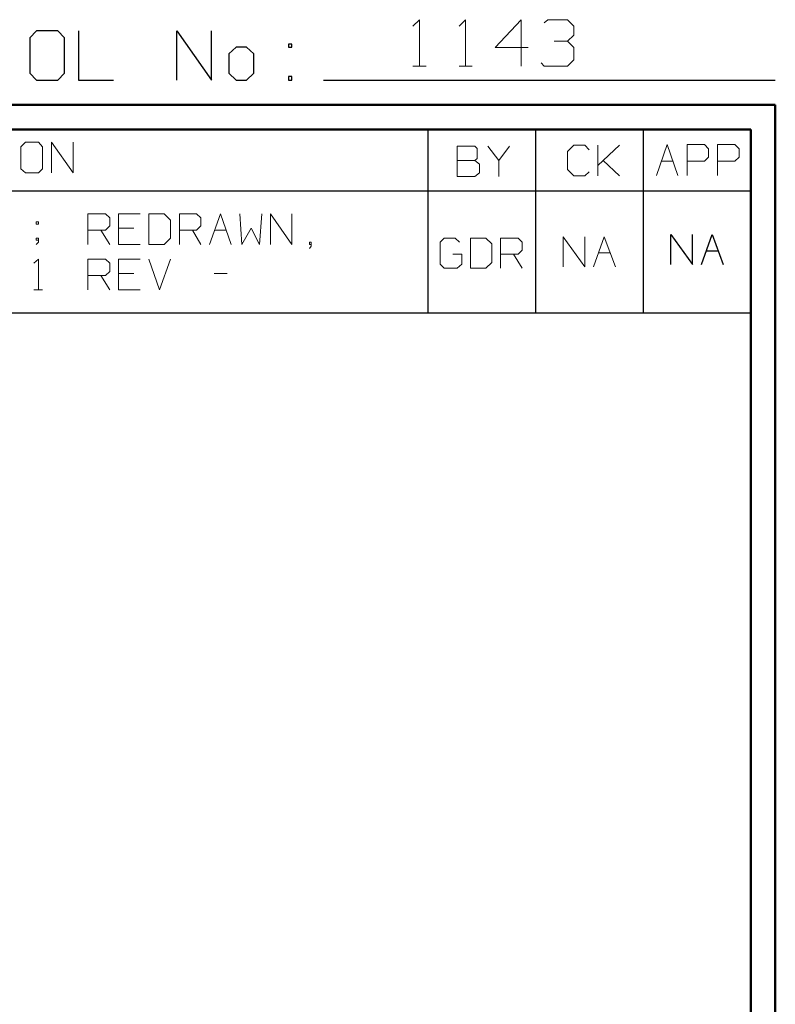
# Model space of a CAD drawing. Units: inches. Extents: x -3.54 to 3.52, y -2.62 to 2.87.
# Drawn here: x 2.36 to 3.52, y 1.35 to 2.87 of the extents above; entities that cross this region are included whole.
import ezdxf

# ---------------------------------------------------------------- set-up
doc = ezdxf.new("R2010")
doc.units = ezdxf.units.IN
doc.header["$MEASUREMENT"] = 0
doc.layers.add('Layer 1', color=7, linetype='Continuous')

msp = doc.modelspace()

# ---------------------------------------------------------------- linework, layer by layer
at = {"layer": 'Layer 1', "lineweight": 13}
for points in [[(2.9632, 2.8604), (2.9632, 2.8604), (2.9736, 2.8701), (2.9736, 2.8701)], [(2.9736, 2.8701), (2.9736, 2.8701), (2.9736, 2.7986), (2.9736, 2.7986)], [(3.0347, 2.8604), (3.0347, 2.8604), (3.0444, 2.8701), (3.0444, 2.8701)], [(3.0444, 2.8701), (3.0444, 2.8701), (3.0444, 2.7986), (3.0444, 2.7986)], [(3.1306, 2.8701), (3.1306, 2.8701), (3.0903, 2.8271), (3.0903, 2.8271)], [(3.1306, 2.7986), (3.1306, 2.7986), (3.1306, 2.8701), (3.1306, 2.8701)], [(3.166, 2.8653), (3.166, 2.8653), (3.1715, 2.8701), (3.1715, 2.8701)], [(3.1715, 2.8701), (3.1715, 2.8701), (3.2021, 2.8701), (3.2021, 2.8701)], [(3.2021, 2.8701), (3.2021, 2.8701), (3.2118, 2.8604), (3.2118, 2.8604)], [(3.2118, 2.8604), (3.2118, 2.8604), (3.2118, 2.8465), (3.2118, 2.8465)], [(3.2021, 2.8368), (3.2021, 2.8368), (3.2118, 2.8465), (3.2118, 2.8465)], [(3.0903, 2.8271), (3.0903, 2.8271), (3.141, 2.8271), (3.141, 2.8271)], [(3.1813, 2.8368), (3.1813, 2.8368), (3.2021, 2.8368), (3.2021, 2.8368)], [(3.2021, 2.8368), (3.2021, 2.8368), (3.2118, 2.8271), (3.2118, 2.8271)], [(3.2118, 2.8271), (3.2118, 2.8271), (3.2118, 2.8083), (3.2118, 2.8083)], [(2.9632, 2.7986), (2.9632, 2.7986), (2.984, 2.7986), (2.984, 2.7986)], [(3.0347, 2.7986), (3.0347, 2.7986), (3.0549, 2.7986), (3.0549, 2.7986)], [(3.166, 2.7986), (3.166, 2.7986), (3.1611, 2.8035), (3.1611, 2.8035)], [(3.2021, 2.7986), (3.2021, 2.7986), (3.166, 2.7986), (3.166, 2.7986)], [(3.2118, 2.8083), (3.2118, 2.8083), (3.2021, 2.7986), (3.2021, 2.7986)], [(2.366, 2.6813), (2.366, 2.6813), (2.359, 2.6743), (2.359, 2.6743)], [(2.359, 2.6743), (2.359, 2.6743), (2.359, 2.6403), (2.359, 2.6403)], [(2.3861, 2.6813), (2.3861, 2.6813), (2.366, 2.6813), (2.366, 2.6813)], [(2.3924, 2.6743), (2.3924, 2.6743), (2.3861, 2.6813), (2.3861, 2.6813)], [(2.3924, 2.6403), (2.3924, 2.6403), (2.3924, 2.6743), (2.3924, 2.6743)], [(2.4063, 2.634), (2.4063, 2.634), (2.4063, 2.6813), (2.4063, 2.6813)], [(2.4063, 2.6813), (2.4063, 2.6813), (2.4396, 2.634), (2.4396, 2.634)], [(2.4396, 2.634), (2.4396, 2.634), (2.4396, 2.6813), (2.4396, 2.6813)], [(3.059, 2.675), (3.059, 2.675), (3.0319, 2.675), (3.0319, 2.675)], [(3.0319, 2.675), (3.0319, 2.675), (3.0319, 2.6285), (3.0319, 2.6285)], [(3.0625, 2.6715), (3.0625, 2.6715), (3.059, 2.675), (3.059, 2.675)], [(3.0792, 2.675), (3.0792, 2.675), (3.0958, 2.6528), (3.0958, 2.6528)], [(3.0958, 2.6528), (3.0958, 2.6528), (3.1125, 2.675), (3.1125, 2.675)], [(3.2118, 2.6764), (3.2118, 2.6764), (3.2021, 2.6667), (3.2021, 2.6667)], [(3.2285, 2.6764), (3.2285, 2.6764), (3.2118, 2.6764), (3.2118, 2.6764)], [(3.2354, 2.6694), (3.2354, 2.6694), (3.2285, 2.6764), (3.2285, 2.6764)], [(3.2486, 2.6292), (3.2486, 2.6292), (3.2486, 2.6764), (3.2486, 2.6764)], [(3.2486, 2.6451), (3.2486, 2.6451), (3.2819, 2.6764), (3.2819, 2.6764)], [(3.3389, 2.6299), (3.3389, 2.6299), (3.3556, 2.6778), (3.3556, 2.6778)], [(3.3556, 2.6778), (3.3556, 2.6778), (3.3722, 2.6299), (3.3722, 2.6299)], [(3.3861, 2.6299), (3.3861, 2.6299), (3.3861, 2.6778), (3.3861, 2.6778)], [(3.3861, 2.6778), (3.3861, 2.6778), (3.4132, 2.6778), (3.4132, 2.6778)], [(3.4132, 2.6778), (3.4132, 2.6778), (3.4194, 2.6708), (3.4194, 2.6708)], [(3.4333, 2.6299), (3.4333, 2.6299), (3.4333, 2.6778), (3.4333, 2.6778)], [(3.4333, 2.6778), (3.4333, 2.6778), (3.4597, 2.6778), (3.4597, 2.6778)], [(3.4597, 2.6778), (3.4597, 2.6778), (3.4667, 2.6708), (3.4667, 2.6708)], [(3.0625, 2.6563), (3.0625, 2.6563), (3.0625, 2.6715), (3.0625, 2.6715)], [(3.2021, 2.6667), (3.2021, 2.6667), (3.2021, 2.6389), (3.2021, 2.6389)], [(3.4194, 2.6583), (3.4194, 2.6583), (3.4132, 2.6521), (3.4132, 2.6521)], [(3.4194, 2.6708), (3.4194, 2.6708), (3.4194, 2.6583), (3.4194, 2.6583)], [(3.4667, 2.6583), (3.4667, 2.6583), (3.4597, 2.6521), (3.4597, 2.6521)], [(3.4667, 2.6708), (3.4667, 2.6708), (3.4667, 2.6583), (3.4667, 2.6583)], [(3.0319, 2.6528), (3.0319, 2.6528), (3.059, 2.6528), (3.059, 2.6528)], [(3.059, 2.6528), (3.059, 2.6528), (3.0625, 2.6563), (3.0625, 2.6563)], [(3.066, 2.6472), (3.066, 2.6472), (3.059, 2.6528), (3.059, 2.6528)], [(3.066, 2.634), (3.066, 2.634), (3.066, 2.6472), (3.066, 2.6472)], [(3.0958, 2.6528), (3.0958, 2.6528), (3.0958, 2.6285), (3.0958, 2.6285)], [(3.2819, 2.6292), (3.2819, 2.6292), (3.2569, 2.6528), (3.2569, 2.6528)], [(3.3465, 2.6521), (3.3465, 2.6521), (3.3646, 2.6521), (3.3646, 2.6521)], [(3.4132, 2.6521), (3.4132, 2.6521), (3.3861, 2.6521), (3.3861, 2.6521)], [(3.4597, 2.6521), (3.4597, 2.6521), (3.4333, 2.6521), (3.4333, 2.6521)], [(2.359, 2.6403), (2.359, 2.6403), (2.366, 2.634), (2.366, 2.634)], [(2.366, 2.634), (2.366, 2.634), (2.3861, 2.634), (2.3861, 2.634)], [(2.3861, 2.634), (2.3861, 2.634), (2.3924, 2.6403), (2.3924, 2.6403)], [(3.0319, 2.6285), (3.0319, 2.6285), (3.059, 2.6285), (3.059, 2.6285)], [(3.059, 2.6285), (3.059, 2.6285), (3.066, 2.634), (3.066, 2.634)], [(3.2021, 2.6389), (3.2021, 2.6389), (3.2118, 2.6292), (3.2118, 2.6292)], [(3.2118, 2.6292), (3.2118, 2.6292), (3.2285, 2.6292), (3.2285, 2.6292)], [(3.2285, 2.6292), (3.2285, 2.6292), (3.2354, 2.6354), (3.2354, 2.6354)], [(2.4625, 2.5236), (2.4625, 2.5236), (2.4625, 2.5708), (2.4625, 2.5708)], [(2.4625, 2.5708), (2.4625, 2.5708), (2.4896, 2.5708), (2.4896, 2.5708)], [(2.4896, 2.5708), (2.4896, 2.5708), (2.4965, 2.5646), (2.4965, 2.5646)], [(2.5431, 2.5708), (2.5431, 2.5708), (2.5097, 2.5708), (2.5097, 2.5708)], [(2.5097, 2.5708), (2.5097, 2.5708), (2.5097, 2.5236), (2.5097, 2.5236)], [(2.5799, 2.5708), (2.5799, 2.5708), (2.5563, 2.5708), (2.5563, 2.5708)], [(2.5563, 2.5708), (2.5563, 2.5708), (2.5563, 2.5236), (2.5563, 2.5236)], [(2.5896, 2.5611), (2.5896, 2.5611), (2.5799, 2.5708), (2.5799, 2.5708)], [(2.6035, 2.5236), (2.6035, 2.5236), (2.6035, 2.5708), (2.6035, 2.5708)], [(2.6035, 2.5708), (2.6035, 2.5708), (2.6299, 2.5708), (2.6299, 2.5708)], [(2.6299, 2.5708), (2.6299, 2.5708), (2.6368, 2.5646), (2.6368, 2.5646)], [(2.65, 2.5236), (2.65, 2.5236), (2.6667, 2.5708), (2.6667, 2.5708)], [(2.6667, 2.5708), (2.6667, 2.5708), (2.6833, 2.5236), (2.6833, 2.5236)], [(2.6965, 2.5708), (2.6965, 2.5708), (2.7, 2.5236), (2.7, 2.5236)], [(2.7271, 2.5236), (2.7271, 2.5236), (2.7306, 2.5708), (2.7306, 2.5708)], [(2.7438, 2.5236), (2.7438, 2.5236), (2.7438, 2.5708), (2.7438, 2.5708)], [(2.7438, 2.5708), (2.7438, 2.5708), (2.7771, 2.5236), (2.7771, 2.5236)], [(2.7771, 2.5236), (2.7771, 2.5236), (2.7771, 2.5708), (2.7771, 2.5708)], [(2.3861, 2.5583), (2.3861, 2.5583), (2.3826, 2.5583), (2.3826, 2.5583)], [(2.3826, 2.5583), (2.3826, 2.5583), (2.3826, 2.5549), (2.3826, 2.5549)], [(2.3826, 2.5549), (2.3826, 2.5549), (2.3861, 2.5549), (2.3861, 2.5549)], [(2.3861, 2.5549), (2.3861, 2.5549), (2.3861, 2.5583), (2.3861, 2.5583)], [(2.4965, 2.5521), (2.4965, 2.5521), (2.4896, 2.5458), (2.4896, 2.5458)], [(2.4965, 2.5646), (2.4965, 2.5646), (2.4965, 2.5521), (2.4965, 2.5521)], [(2.5896, 2.5333), (2.5896, 2.5333), (2.5896, 2.5611), (2.5896, 2.5611)], [(2.6368, 2.5521), (2.6368, 2.5521), (2.6299, 2.5458), (2.6299, 2.5458)], [(2.6368, 2.5646), (2.6368, 2.5646), (2.6368, 2.5521), (2.6368, 2.5521)], [(2.4896, 2.5458), (2.4896, 2.5458), (2.4625, 2.5458), (2.4625, 2.5458)], [(2.4826, 2.5458), (2.4826, 2.5458), (2.4965, 2.5236), (2.4965, 2.5236)], [(2.5333, 2.5486), (2.5333, 2.5486), (2.5097, 2.5486), (2.5097, 2.5486)], [(2.6299, 2.5458), (2.6299, 2.5458), (2.6035, 2.5458), (2.6035, 2.5458)], [(2.6236, 2.5458), (2.6236, 2.5458), (2.6368, 2.5236), (2.6368, 2.5236)], [(2.6576, 2.5458), (2.6576, 2.5458), (2.6757, 2.5458), (2.6757, 2.5458)], [(2.7, 2.5236), (2.7, 2.5236), (2.7139, 2.5486), (2.7139, 2.5486)], [(2.7139, 2.5486), (2.7139, 2.5486), (2.7271, 2.5236), (2.7271, 2.5236)], [(2.3861, 2.5333), (2.3861, 2.5333), (2.3826, 2.5333), (2.3826, 2.5333)], [(2.3826, 2.5333), (2.3826, 2.5333), (2.3826, 2.5299), (2.3826, 2.5299)], [(2.3826, 2.5299), (2.3826, 2.5299), (2.3861, 2.5299), (2.3861, 2.5299)], [(2.3826, 2.5236), (2.3826, 2.5236), (2.3861, 2.5271), (2.3861, 2.5271)], [(2.3861, 2.5271), (2.3861, 2.5271), (2.3861, 2.5333), (2.3861, 2.5333)], [(2.5097, 2.5236), (2.5097, 2.5236), (2.5431, 2.5236), (2.5431, 2.5236)], [(2.5563, 2.5236), (2.5563, 2.5236), (2.5799, 2.5236), (2.5799, 2.5236)], [(2.5799, 2.5236), (2.5799, 2.5236), (2.5896, 2.5333), (2.5896, 2.5333)], [(2.8069, 2.5271), (2.8069, 2.5271), (2.8042, 2.5271), (2.8042, 2.5271)], [(2.8042, 2.5271), (2.8042, 2.5271), (2.8042, 2.5236), (2.8042, 2.5236)], [(2.8042, 2.5236), (2.8042, 2.5236), (2.8069, 2.5236), (2.8069, 2.5236)], [(2.8042, 2.5174), (2.8042, 2.5174), (2.8069, 2.5208), (2.8069, 2.5208)], [(2.8069, 2.5208), (2.8069, 2.5208), (2.8069, 2.5271), (2.8069, 2.5271)], [(3.0118, 2.5333), (3.0118, 2.5333), (3.0056, 2.5271), (3.0056, 2.5271)], [(3.0056, 2.5271), (3.0056, 2.5271), (3.0056, 2.4931), (3.0056, 2.4931)], [(3.0285, 2.5333), (3.0285, 2.5333), (3.0118, 2.5333), (3.0118, 2.5333)], [(3.0354, 2.5271), (3.0354, 2.5271), (3.0285, 2.5333), (3.0285, 2.5333)], [(3.0757, 2.5333), (3.0757, 2.5333), (3.0521, 2.5333), (3.0521, 2.5333)], [(3.0521, 2.5333), (3.0521, 2.5333), (3.0521, 2.4868), (3.0521, 2.4868)], [(3.0854, 2.5243), (3.0854, 2.5243), (3.0757, 2.5333), (3.0757, 2.5333)], [(3.0854, 2.4958), (3.0854, 2.4958), (3.0854, 2.5243), (3.0854, 2.5243)], [(3.0986, 2.4868), (3.0986, 2.4868), (3.0986, 2.5333), (3.0986, 2.5333)], [(3.0986, 2.5333), (3.0986, 2.5333), (3.1257, 2.5333), (3.1257, 2.5333)], [(3.1257, 2.5333), (3.1257, 2.5333), (3.1319, 2.5271), (3.1319, 2.5271)], [(3.1319, 2.5271), (3.1319, 2.5271), (3.1319, 2.5146), (3.1319, 2.5146)], [(3.1951, 2.4889), (3.1951, 2.4889), (3.1951, 2.5354), (3.1951, 2.5354)], [(3.1951, 2.5354), (3.1951, 2.5354), (3.2285, 2.4889), (3.2285, 2.4889)], [(3.2285, 2.4889), (3.2285, 2.4889), (3.2285, 2.5354), (3.2285, 2.5354)], [(3.2417, 2.4889), (3.2417, 2.4889), (3.2583, 2.5354), (3.2583, 2.5354)], [(3.2583, 2.5354), (3.2583, 2.5354), (3.2757, 2.4889), (3.2757, 2.4889)], [(3.0389, 2.5083), (3.0389, 2.5083), (3.025, 2.5083), (3.025, 2.5083)], [(3.0389, 2.4931), (3.0389, 2.4931), (3.0389, 2.5083), (3.0389, 2.5083)], [(3.1257, 2.5083), (3.1257, 2.5083), (3.0986, 2.5083), (3.0986, 2.5083)], [(3.1188, 2.5083), (3.1188, 2.5083), (3.1319, 2.4868), (3.1319, 2.4868)], [(3.1319, 2.5146), (3.1319, 2.5146), (3.1257, 2.5083), (3.1257, 2.5083)], [(3.25, 2.5104), (3.25, 2.5104), (3.2674, 2.5104), (3.2674, 2.5104)], [(2.3792, 2.4944), (2.3792, 2.4944), (2.3861, 2.5007), (2.3861, 2.5007)], [(2.3861, 2.5007), (2.3861, 2.5007), (2.3861, 2.4535), (2.3861, 2.4535)], [(2.4625, 2.4535), (2.4625, 2.4535), (2.4625, 2.5007), (2.4625, 2.5007)], [(2.4625, 2.5007), (2.4625, 2.5007), (2.4896, 2.5007), (2.4896, 2.5007)], [(2.4896, 2.5007), (2.4896, 2.5007), (2.4965, 2.4944), (2.4965, 2.4944)], [(2.4965, 2.4944), (2.4965, 2.4944), (2.4965, 2.4819), (2.4965, 2.4819)], [(2.5431, 2.5007), (2.5431, 2.5007), (2.5097, 2.5007), (2.5097, 2.5007)], [(2.5097, 2.5007), (2.5097, 2.5007), (2.5097, 2.4535), (2.5097, 2.4535)], [(2.5563, 2.5007), (2.5563, 2.5007), (2.5729, 2.4535), (2.5729, 2.4535)], [(2.5729, 2.4535), (2.5729, 2.4535), (2.5896, 2.5007), (2.5896, 2.5007)], [(3.0056, 2.4931), (3.0056, 2.4931), (3.0118, 2.4868), (3.0118, 2.4868)], [(3.0319, 2.4868), (3.0319, 2.4868), (3.0389, 2.4931), (3.0389, 2.4931)], [(3.0757, 2.4868), (3.0757, 2.4868), (3.0854, 2.4958), (3.0854, 2.4958)], [(2.4896, 2.4757), (2.4896, 2.4757), (2.4625, 2.4757), (2.4625, 2.4757)], [(2.4826, 2.4757), (2.4826, 2.4757), (2.4965, 2.4535), (2.4965, 2.4535)], [(2.4965, 2.4819), (2.4965, 2.4819), (2.4896, 2.4757), (2.4896, 2.4757)], [(2.5333, 2.4785), (2.5333, 2.4785), (2.5097, 2.4785), (2.5097, 2.4785)], [(2.6569, 2.4785), (2.6569, 2.4785), (2.6771, 2.4785), (2.6771, 2.4785)], [(3.0118, 2.4868), (3.0118, 2.4868), (3.0319, 2.4868), (3.0319, 2.4868)], [(3.0521, 2.4868), (3.0521, 2.4868), (3.0757, 2.4868), (3.0757, 2.4868)], [(2.3792, 2.4535), (2.3792, 2.4535), (2.3924, 2.4535), (2.3924, 2.4535)], [(2.5097, 2.4535), (2.5097, 2.4535), (2.5431, 2.4535), (2.5431, 2.4535)]]:
    msp.add_open_spline(points, degree=3, dxfattribs=at)
at = {"layer": 'Layer 1', "lineweight": 25}
for points in [[(2.3833, 2.8528), (2.3833, 2.8528), (2.3729, 2.8424), (2.3729, 2.8424)], [(2.3729, 2.8424), (2.3729, 2.8424), (2.3729, 2.7875), (2.3729, 2.7875)], [(2.416, 2.8528), (2.416, 2.8528), (2.3833, 2.8528), (2.3833, 2.8528)], [(2.4264, 2.8424), (2.4264, 2.8424), (2.416, 2.8528), (2.416, 2.8528)], [(2.4264, 2.7875), (2.4264, 2.7875), (2.4264, 2.8424), (2.4264, 2.8424)], [(2.4479, 2.8528), (2.4479, 2.8528), (2.4479, 2.7771), (2.4479, 2.7771)], [(2.5993, 2.7771), (2.5993, 2.7771), (2.5993, 2.8528), (2.5993, 2.8528)], [(2.5993, 2.8528), (2.5993, 2.8528), (2.6528, 2.7771), (2.6528, 2.7771)], [(2.6528, 2.7771), (2.6528, 2.7771), (2.6528, 2.8528), (2.6528, 2.8528)], [(2.691, 2.8278), (2.691, 2.8278), (2.6799, 2.8174), (2.6799, 2.8174)], [(2.7069, 2.8278), (2.7069, 2.8278), (2.691, 2.8278), (2.691, 2.8278)], [(2.7181, 2.8174), (2.7181, 2.8174), (2.7069, 2.8278), (2.7069, 2.8278)], [(2.7771, 2.8326), (2.7771, 2.8326), (2.7715, 2.8326), (2.7715, 2.8326)], [(2.7715, 2.8326), (2.7715, 2.8326), (2.7715, 2.8278), (2.7715, 2.8278)], [(2.7715, 2.8278), (2.7715, 2.8278), (2.7771, 2.8278), (2.7771, 2.8278)], [(2.7771, 2.8278), (2.7771, 2.8278), (2.7771, 2.8326), (2.7771, 2.8326)], [(2.6799, 2.8174), (2.6799, 2.8174), (2.6799, 2.7875), (2.6799, 2.7875)], [(2.7181, 2.7875), (2.7181, 2.7875), (2.7181, 2.8174), (2.7181, 2.8174)], [(2.3729, 2.7875), (2.3729, 2.7875), (2.3833, 2.7771), (2.3833, 2.7771)], [(2.416, 2.7771), (2.416, 2.7771), (2.4264, 2.7875), (2.4264, 2.7875)], [(2.6799, 2.7875), (2.6799, 2.7875), (2.691, 2.7771), (2.691, 2.7771)], [(2.7069, 2.7771), (2.7069, 2.7771), (2.7181, 2.7875), (2.7181, 2.7875)], [(2.7771, 2.7826), (2.7771, 2.7826), (2.7715, 2.7826), (2.7715, 2.7826)], [(2.7715, 2.7826), (2.7715, 2.7826), (2.7715, 2.7771), (2.7715, 2.7771)], [(2.7771, 2.7771), (2.7771, 2.7771), (2.7771, 2.7826), (2.7771, 2.7826)], [(2.3833, 2.7771), (2.3833, 2.7771), (2.416, 2.7771), (2.416, 2.7771)], [(2.4479, 2.7771), (2.4479, 2.7771), (2.5021, 2.7771), (2.5021, 2.7771)], [(2.691, 2.7771), (2.691, 2.7771), (2.7069, 2.7771), (2.7069, 2.7771)], [(2.7715, 2.7771), (2.7715, 2.7771), (2.7771, 2.7771), (2.7771, 2.7771)], [(2.8257, 2.7771), (2.8257, 2.7771), (3.5222, 2.7771), (3.5222, 2.7771)], [(2.9868, 2.6063), (2.9868, 2.6063), (2.9868, 2.7007), (2.9868, 2.7007)], [(3.1528, 2.6063), (3.1528, 2.6063), (3.1528, 2.7007), (3.1528, 2.7007)], [(3.3188, 2.6063), (3.3188, 2.6063), (3.3188, 2.7007), (3.3188, 2.7007)], [(3.4847, 2.7007), (3.4847, 2.7007), (3.4847, 2.7007), (3.4847, 2.7007)], [(0.6535, 2.6063), (0.6535, 2.6063), (3.4847, 2.6063), (3.4847, 2.6063)], [(2.9868, 2.4181), (2.9868, 2.4181), (2.9868, 2.6063), (2.9868, 2.6063)], [(3.1528, 2.4181), (3.1528, 2.4181), (3.1528, 2.6063), (3.1528, 2.6063)], [(3.3188, 2.4181), (3.3188, 2.4181), (3.3188, 2.6063), (3.3188, 2.6063)], [(3.3611, 2.4924), (3.3611, 2.4924), (3.3611, 2.5389), (3.3611, 2.5389)], [(3.3611, 2.5389), (3.3611, 2.5389), (3.3944, 2.4924), (3.3944, 2.4924)], [(3.3944, 2.4924), (3.3944, 2.4924), (3.3944, 2.5389), (3.3944, 2.5389)], [(3.4083, 2.4924), (3.4083, 2.4924), (3.425, 2.5389), (3.425, 2.5389)], [(3.425, 2.5389), (3.425, 2.5389), (3.4417, 2.4924), (3.4417, 2.4924)], [(3.416, 2.5139), (3.416, 2.5139), (3.4333, 2.5139), (3.4333, 2.5139)], [(0.6535, 2.4181), (0.6535, 2.4181), (3.4847, 2.4181), (3.4847, 2.4181)]]:
    msp.add_open_spline(points, degree=3, dxfattribs=at)
at = {"layer": 'Layer 1', "lineweight": 50}
for points in [[(3.5222, 2.7389), (3.5222, 2.7389), (-3.5361, 2.7389), (-3.5361, 2.7389)], [(3.5222, 2.7389), (3.5222, 2.7389), (3.5222, -2.6215), (3.5222, -2.6215)], [(3.4847, 2.7007), (3.4847, 2.7007), (-3.4986, 2.7007), (-3.4986, 2.7007)], [(3.4847, 2.7007), (3.4847, 2.7007), (3.4847, -2.584), (3.4847, -2.584)]]:
    msp.add_open_spline(points, degree=3, dxfattribs=at)

doc.saveas('drawing.dxf')
